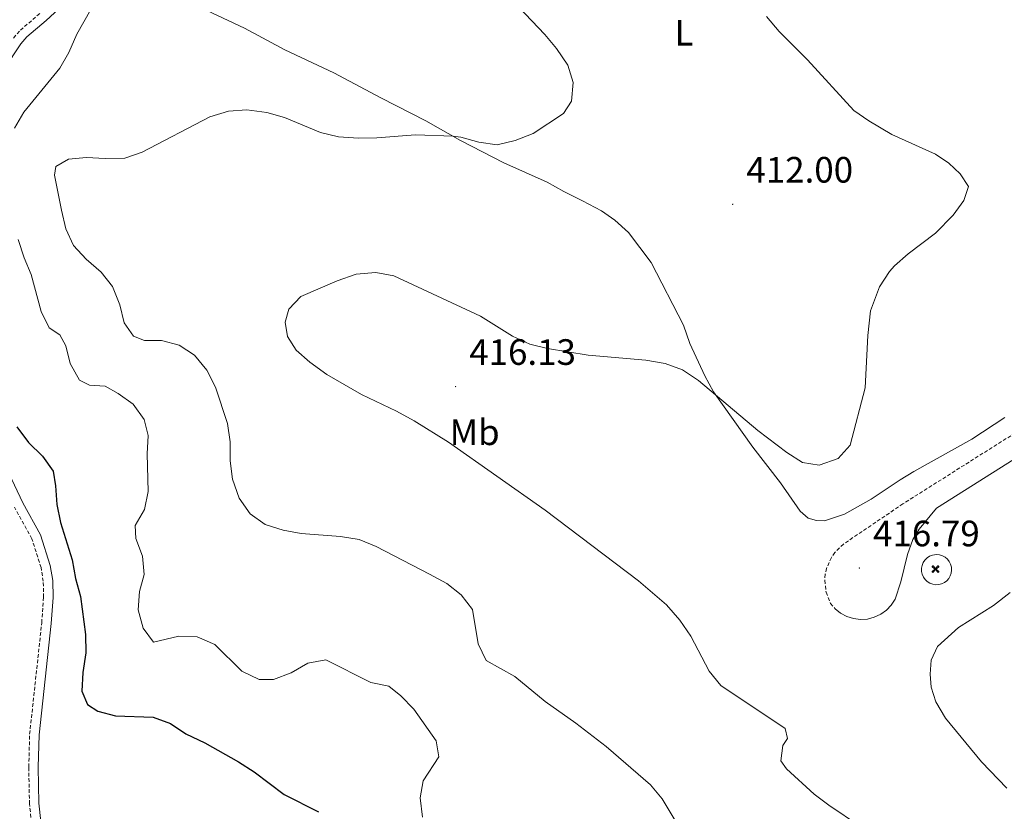
# Model space of a CAD drawing. Units: metres. Extents: x 593431 to 597926, y 4691651 to 4694681.
# Drawn here: x 596588 to 596857, y 4692932 to 4693149 of the extents above; entities that cross this region are included whole.
import ezdxf
from ezdxf.enums import TextEntityAlignment as Align

# ---------------------------------------------------------------- set-up
doc = ezdxf.new("R2010")
doc.units = ezdxf.units.M
doc.header["$MEASUREMENT"] = 0
doc.linetypes.add('TRAZOSX2', pattern=[1.5, 1, -0.5])
for name, color, linetype, lineweight in [('Carátula', 7, 'Continuous', 5), ('Level 15', 1, 'Continuous', 0), ('Level 21', 19, 'Continuous', 0), ('Level 25', 1, 'Continuous', 0), ('Level 36', 19, 'Continuous', 40), ('Level 37', 92, 'Continuous', 0), ('Level 4', 36, 'Continuous', 30), ('Level 41', 39, 'Continuous', 0), ('Level 5', 36, 'Continuous', 0), ('Level 7', 1, 'Continuous', 0)]:
    doc.layers.add(name, color=color, linetype=linetype, lineweight=lineweight)
doc.styles.add('Arial', font='ARIAL.TTF', dxfattribs={"height": 0.2})

# ---------------------------------------------------------------- blocks, each defined once
blk = doc.blocks.new('5AEGEN')
at = {"layer": 'Carátula', "linetype": 'Continuous', "lineweight": 5, "extrusion": (-0.0003159472765985252, -0.0001857309060692589, 0.9999999328406723)}
h = blk.add_hatch(color=9, dxfattribs=at)
edge = h.paths.add_edge_path()
edge.add_line((-6.250366393476725, -8.878998069092631), (-1.051698379218578, -2.418166641145945))
edge.add_line((-1.051698379218578, -2.418166641145945), (-1.043124932795763, -2.429040538147092))
edge.add_ellipse((-0.006933670490980148, -0.0006999745965003967), major_axis=(6.931373032192596e-05, -2.640191106068384), ratio=0.9999635666824259, start_angle=293.5739638888889, end_angle=336.88943333333333, ccw=False)
edge.add_line((-2.426670461893082, -1.056661784648895), (-2.453496757894754, -1.078031849116087))
edge.add_line((-2.453496757894754, -1.078031849116087), (-8.855498112738132, -6.272968787699938))
edge.add_line((-8.855498112738132, -6.272968787699938), (-8.906984817236662, -7.282101621851325))
edge.add_line((-8.906984817236662, -7.282101621851325), (-7.301405403763056, -8.916639691218734))
edge.add_line((-7.301405403763056, -8.916639691218734), (-6.250366393476725, -8.878998069092631))
at = {"layer": 'Carátula', "linetype": 'Continuous', "lineweight": 5, "extrusion": (0.0001881650817818746, -0.0003133804201354254, 0.9999999331933049)}
h = blk.add_hatch(color=9, dxfattribs=at)
edge = h.paths.add_edge_path()
edge.add_line((6.242550492286682, -8.874854806810617), (7.301884811371565, -8.917407747358084))
edge.add_line((7.301884811371565, -8.917407747358084), (8.8970702663064, -7.280983805656433))
edge.add_line((8.8970702663064, -7.280983805656433), (8.848366811871529, -6.279720667749643))
edge.add_line((8.848366811871529, -6.279720667749643), (2.447521489113569, -1.08232986740768))
edge.add_line((2.447521489113569, -1.08232986740768), (2.420602336525917, -1.038601631298661))
edge.add_ellipse((-0.006935186684131622, -0.0006995964795351028), major_axis=(6.931373476265994e-05, -2.640191106068383), ratio=0.999963566682426, start_angle=23.53162222222221, end_angle=66.84994999999998, ccw=False)
edge.add_line((1.048677213490009, -2.422865081578493), (6.242550492286682, -8.874854806810617))
at = {"layer": 'Carátula', "color": 9, "linetype": 'Continuous', "lineweight": 5, "flags": 128}
for points in [[(-1.048677228391171, 2.422865260392427), (-6.254463590681553, 8.785088796168566), (-7.301884934306145, 8.917408615350723), (-8.907068151980639, 7.281197492033243), (-8.84836696088314, 6.27972149476409), (-2.44879836961627, 1.022343648597598)], [(-1.048677228391171, 2.422865260392427), (-0.6991862915456295, 1.925315177068114), (-0.7504601925611496, 0.9261800553649664), (-0.9548838473856449, 0.7204837501049042), (-1.957211069762707, 0.6217916216701269), (-2.44879836961627, 1.022343648597598)], [(2.442222312092781, 1.018258405849338), (1.943608194589615, 0.618778795003891), (0.9455371089279652, 0.720041373744607), (0.7498385421931744, 0.9242522194981575), (0.651146411895752, 1.92657944560051), (1.051698435097933, 2.418166743591428)], [(8.795724954456091, 6.284243993461132), (8.896987531334162, 7.282315077260137), (7.301618579775095, 8.926638009026647), (6.249089870601892, 8.819012178108096), (1.051698435097933, 2.418166743591428)], [(2.442222312092781, 1.018258405849338), (8.795724954456091, 6.284243993461132)], [(-0.6522104404866695, -1.976568123325706), (-0.7496257275342941, -0.9142544846981764), (-0.9568116813898087, -0.7798149790614843), (-1.954882767051458, -0.6785524040460587), (-2.453496888279915, -1.078032014891505)], [(-1.051698431372643, -2.418166743591428), (-0.6522104404866695, -1.976568123325706)], [(1.048677228391171, -2.422865260392427), (0.6481335833668709, -1.974239818751812), (0.7506730034947395, -0.9161823205649853), (0.9436092749238014, -0.7802573572844267), (1.947213336825371, -0.6215788144618273), (2.447521533817053, -1.08233006298542)]]:
    blk.add_lwpolyline(points, dxfattribs=at)
at = {"layer": 'Carátula', "color": 9, "linetype": 'Continuous', "lineweight": 5}
for start_param, end_param in [(4.305475694850884, 5.879829826844603), (2.733922913269351, 3.553527251381587), (1.166751732293584, 1.981926327801522), (5.123832267992047, 6.693889593292829)]:
    blk.add_ellipse((-0.006934624165296555, -0.000700533390045166, 0.003000000000029104), major_axis=(6.931373258606266e-05, -2.640191106068384), ratio=0.9999635666824257, start_param=start_param, end_param=end_param, dxfattribs=at)
at = {"layer": 'Carátula', "color": 9, "linetype": 'Continuous', "lineweight": 5, "extrusion": (0, 0, -1)}
for start_param, end_param in [(5.119302314399864, 5.871250709387791), (0.4076697888018099, 1.159666325788272)]:
    blk.add_ellipse((-0.006934624165296555, -0.000700533390045166, 0.003000000000029104), major_axis=(-6.931373258606266e-05, 2.640191106068384), ratio=0.9999635666824257, start_param=start_param, end_param=end_param, dxfattribs=at)
at = {"layer": 'Carátula', "color": 9, "linetype": 'Continuous', "lineweight": 5}
mesh = blk.add_polyface(dxfattribs=at)
corners = [(-7.301405463367701, -8.916640093550086, -0.0009606339964985471), (-6.250366512686014, -8.878998475149274, -0.0006215698669779817), (-1.043163549154997, -2.429041085764766, 0.002221588348560534), (-1.61590950191021, -2.093977360054851, 0.002102862506836733), (-2.08702290803194, -1.626689661294222, 0.002040805272605984), (-8.906984891742468, -7.282102053985, -0.001164328227352183), (-2.426671233028173, -1.056662326678634, 0.002039366003530557), (-8.855498254299164, -6.272969238460064, -0.0009606339964985467)]
mesh.append_faces([[corners[k] for k in face] for face in [(3, 4, 5, 0)]], dxfattribs={"vtx1": -1, "vtx3": -1, "color": 9})
mesh.append_faces([[corners[k] for k in face] for face in [(0, 1, 2, 3), (4, 6, 7, 5)]], dxfattribs={"vtx3": -1, "color": 9})
mesh = blk.add_polyface(dxfattribs=at)
corners = [(8.897070240229368, -7.280984388664365, -0.0009569214800772993), (8.848366849124432, -6.279721299186349, -0.00063398093350212), (2.420691192150116, -1.038602588698268, 0.002217947355518695), (2.085228029638529, -1.611123777925968, 0.002101652870432244), (1.61760813370347, -2.081918522715569, 0.002042104747922081), (7.301884718239307, -8.917408250272274, -0.001169586477555102), (1.047363750636578, -2.421233780682087, 0.002043070070425928), (6.242550417780876, -8.874855307862163, -0.0009569214800772995)]
mesh.append_faces([[corners[k] for k in face] for face in [(3, 4, 5, 0)]], dxfattribs={"vtx1": -1, "vtx3": -1, "color": 9})
mesh.append_faces([[corners[k] for k in face] for face in [(0, 1, 2, 3), (4, 6, 7, 5)]], dxfattribs={"vtx3": -1, "color": 9})
blk = doc.blocks.new('5PATER')
at = {"layer": 'Carátula', "linetype": 'Continuous', "lineweight": 5}
h = blk.add_hatch(color=250, dxfattribs=at)
edge = h.paths.add_edge_path()
edge.add_ellipse((0.002212412655353546, 0.008357618004083633), major_axis=(-1.32580956284732, -1.343985086109587), ratio=0.9994222409660319, start_angle=0, end_angle=360)

msp = doc.modelspace()

# ---------------------------------------------------------------- linework, layer by layer
at = {"layer": 'Level 21', "color": 19, "linetype": 'Continuous', "lineweight": 0}
for points in [[(596578.4873751029, 4693127.902564164, 403.01), (596587.8874019608, 4693141.960101016, 403.53), (596589.5673519075, 4693143.839711905, 403.58), (596594.807079684, 4693148.358607441, 403.65), (596602.7067198716, 4693155.756895658, 404.11)], [(596810.4299999997, 4692987.539999999, 416.85), (596811.9299999997, 4692986.34, 416.81), (596813.629999999, 4692985.43, 416.77), (596815.4600000009, 4692984.850000001, 416.74), (596817.370000001, 4692984.620000001, 416.72), (596819.2899999991, 4692984.75, 416.7), (596821.1600000001, 4692985.23, 416.68), (596822.8999999985, 4692986.039999999, 416.68), (596824.4699999988, 4692987.170000002, 416.69), (596825.7899999991, 4692988.559999999, 416.7), (596826.8500000015, 4692990.170000002, 416.72), (596828.4100000001, 4692994.920000002, 416.88), (596830.2399999984, 4693002.359999999, 416.96), (596831.7199999988, 4693006.530000001, 416.89), (596833.4100000001, 4693009.350000001, 416.89), (596838.1799999997, 4693015.039999999, 416.89), (596878.1400000006, 4693040.289999999, 418.23), (596912.6900000013, 4693062.91, 418.2), (596946.3999999985, 4693084.789999999, 419.18), (596971.7600000016, 4693100.789999999, 420.08), (597019.9899999984, 4693132.23, 421.34), (597027.3900000006, 4693136.91, 421.38), (597059.1700000018, 4693157, 421.56)], [(596593.3784743771, 4692929.406613056, 395.28), (596592.8289687783, 4692934.376286201, 395.36), (596592.6298434399, 4692944.275509201, 395.9), (596592.8705706969, 4692953.114757225, 396.73), (596596.172771994, 4692983.491826836, 397.66), (596596.6833210252, 4692990.631175879, 398.11), (596596.5937324129, 4692995.300808128, 398.32), (596595.924167607, 4692999.41056734, 398.32), (596593.2952046283, 4693007.720257271, 398.35), (596588.4565550722, 4693016.470222481, 398.45), (596583.8779549561, 4693026.150076602, 398.66)]]:
    msp.add_polyline3d(points, dxfattribs=at)
at = {"layer": 'Level 21', "color": 19, "linetype": 'TRAZOSX2', "lineweight": 0}
for points in [[(596585.8477947339, 4693143.5402591, 403.53), (596587.7577376626, 4693145.679816585, 403.58), (596593.0874614716, 4693150.278693806, 403.65)], [(596971.8000000007, 4693107.870000001, 420.16), (596968.5700000003, 4693105.77, 420.08), (596943.2100000009, 4693089.77, 419.18), (596909.4699999988, 4693067.859999999, 418.2), (596874.9400000013, 4693045.27, 418.23), (596829, 4693016.23, 416.86), (596812.7300000004, 4693005.239999998, 416.41), (596810.370000001, 4693002.960000001, 416.59), (596809.4200000018, 4693001.600000001, 416.66), (596808.1099999994, 4692998.59, 416.79), (596807.75, 4692996.98, 416.84), (596807.6099999994, 4692995.34, 416.88), (596807.9800000004, 4692992.07, 416.91), (596809.1799999997, 4692989.010000002, 416.89), (596810.4299999997, 4692987.539999999, 416.85)], [(596590.8299999982, 4692929.039999999, 395.28), (596590.25, 4692934.210000001, 395.36), (596590.0500000007, 4692944.289999999, 395.9), (596590.3000000007, 4692953.280000001, 396.73), (596593.6000000015, 4692983.719999999, 397.66), (596594.1000000015, 4692990.690000001, 398.11), (596594.0100000016, 4692995.059999999, 398.32), (596593.4100000001, 4692998.809999999, 398.32), (596590.9200000018, 4693006.699999999, 398.35), (596586.1700000018, 4693015.289999999, 398.45)]]:
    msp.add_polyline3d(points, dxfattribs=at)
at = {"layer": 'Level 25', "color": 1, "linetype": 'Continuous', "lineweight": 0}
msp.add_polyline3d([(596838.1799999997, 4693002.359999999, 417.16), (596839, 4693002.27, 417.16), (596839.7800000012, 4693002.030000001, 417.16), (596840.5100000016, 4693001.640000001, 417.16), (596841.129999999, 4693001.109999999, 417.16), (596841.6499999985, 4693000.460000001, 417.16), (596842.0199999996, 4692999.73, 417.16), (596842.2399999984, 4692998.940000001, 417.16), (596842.3000000007, 4692998.109999999, 417.16), (596842.1900000013, 4692997.300000001, 417.16), (596841.9200000018, 4692996.52, 417.16), (596841.5100000016, 4692995.809999999, 417.16), (596840.9600000009, 4692995.199999999, 417.16), (596840.3000000007, 4692994.710000001, 417.16), (596839.5500000007, 4692994.359999999, 417.16), (596838.7600000016, 4692994.16, 417.16), (596837.9299999997, 4692994.129999999, 417.16), (596837.120000001, 4692994.260000002, 417.16), (596836.3500000015, 4692994.550000001, 417.16), (596835.6499999985, 4692994.98, 417.16), (596835.0599999987, 4692995.550000001, 417.16), (596834.5899999999, 4692996.219999999, 417.16), (596834.2600000016, 4692996.98, 417.16), (596834.0899999999, 4692997.780000001, 417.16), (596834.0799999982, 4692998.609999999, 417.16), (596834.2300000004, 4692999.41, 417.16), (596834.5500000007, 4693000.170000002, 417.16), (596835, 4693000.859999999, 417.16), (596835.5899999999, 4693001.440000001, 417.16), (596836.2699999996, 4693001.890000001, 417.16), (596837.0399999991, 4693002.199999999, 417.16), (596838.1799999997, 4693002.359999999, 417.16)], dxfattribs=at)
at = {"layer": 'Level 36', "color": 92, "linetype": 'Continuous', "lineweight": 0}
for points in [[(596856.870000001, 4693039.859999999, 418.17), (596847.7699999996, 4693033.940000001, 416.99), (596831.9499999993, 4693025.109999999, 415.95), (596828.1999999993, 4693022.75, 415.5), (596820.2699999996, 4693017.510000002, 415.61), (596813.0500000007, 4693013.449999999, 415.99), (596807.5300000012, 4693011.620000001, 416.2), (596805.3500000015, 4693011.670000002, 416.16), (596803.0899999999, 4693012.300000001, 416.16), (596800.8599999994, 4693014.25, 416.2), (596795.5500000007, 4693022.010000002, 416.23), (596787.9299999997, 4693031.75, 415.64), (596777.1700000018, 4693046.890000001, 414.95), (596774.8000000007, 4693051.260000002, 414.74), (596770.7600000016, 4693060.039999999, 414.33), (596768.9699999988, 4693065.07, 413.84), (596760.1999999993, 4693082.210000001, 412.49), (596753.9499999993, 4693090.370000001, 412.15), (596750.25, 4693093.760000002, 412.15), (596746.5500000007, 4693096.309999999, 412.04), (596741.3599999994, 4693099.09, 411.59), (596736.3200000003, 4693101.629999999, 411.56), (596731.7199999988, 4693104.170000002, 411.01), (596719.9299999997, 4693109.469999999, 410.24), (596708.0700000003, 4693115.57, 410.07), (596698.5899999999, 4693120.93, 409.76), (596686.3099999987, 4693127.16, 409.48), (596673.4600000009, 4693134.039999999, 408.83), (596660.0700000003, 4693140.330000002, 408.2), (596649, 4693146.199999999, 407.58), (596637.1700000018, 4693151.809999999, 407.51)], [(596858.3000000007, 4692992.010000002, 416.54), (596853.7699999996, 4692988.43, 416.54), (596844.1499999985, 4692982.440000001, 416.47), (596838.4600000009, 4692977.260000002, 416.47), (596836.7100000009, 4692973.5, 416.54), (596836.3999999985, 4692969.690000001, 416.61), (596836.7199999988, 4692966.100000001, 416.61), (596837.9400000013, 4692962.100000001, 416.61), (596840.620000001, 4692957.629999999, 416.61), (596850.4400000013, 4692945.699999999, 416.54), (596857.370000001, 4692938.510000002, 416.33)]]:
    msp.add_polyline3d(points, dxfattribs=at)
at = {"layer": 'Level 4', "color": 36, "linetype": 'Continuous', "lineweight": 30}
for points in [[(596586.8385424353, 4693037.258758813, 400), (596589.9577904604, 4693033.018667564, 400), (596593.8469881266, 4693029.298425857, 400), (596596.6862828434, 4693025.178362988, 400), (596597.3958500922, 4693021.158590656, 400), (596597.7553645447, 4693016.01895871, 400), (596598.7548222318, 4693011.119220253, 400), (596601.9535517432, 4693000.92960082, 400), (596602.8330069892, 4692995.829892576, 400), (596604.1824149303, 4692990.870107118, 400), (596605.6013562419, 4692980.550749537, 400), (596605.6709192172, 4692975.551146276, 400), (596604.8505551331, 4692970.121702932, 400), (596604.6001480147, 4692965.012152776, 400), (596606.1096523963, 4692961.402236093, 400), (596608.9491433464, 4692959.521993164, 400), (596613.7884411141, 4692958.291417278, 400), (596624.057142552, 4692957.880019225, 400), (596628.7764213979, 4692956.229494918, 400), (596632.9656630121, 4692953.379142124, 400), (596638.1948127709, 4692950.93861324, 400), (596647.4232346565, 4692945.717752006, 400), (596651.6524805464, 4692942.957388226, 400), (596659.820955839, 4692936.806751609, 400)], [(596659.8200000003, 4692936.809999999, 400), (596669.1999999993, 4692932.039999999, 400)]]:
    msp.add_polyline3d(points, dxfattribs=at)
at = {"layer": 'Level 5', "color": 36, "linetype": 'Continuous', "lineweight": 0}
for points in [[(596610.8299999982, 4693158.149999999, 405), (596603.1499999985, 4693144.580000002, 405), (596601.0300000012, 4693139.609999999, 405), (596598.5399999991, 4693135.280000001, 405), (596588.6700000018, 4693123.25, 405), (596586.1799999997, 4693118.920000002, 405)], [(596724.0300000012, 4693151.98, 410), (596731.120000001, 4693144.539999999, 410), (596734.3000000007, 4693140.68, 410), (596737.3599999994, 4693136.129999999, 410), (596738.8500000015, 4693131.350000001, 410), (596738.379999999, 4693126.32, 410), (596736.1700000018, 4693122.879999999, 410), (596727.9200000018, 4693117.420000002, 410), (596722.9699999988, 4693115.550000001, 410), (596718.1000000015, 4693114.379999999, 410), (596713.0799999982, 4693115.109999999, 410), (596708.1799999997, 4693116.449999999, 410), (596706.0300000012, 4693116.719999999, 410), (596695.75, 4693117.050000001, 410), (596685.1900000013, 4693116.23, 410), (596680.1900000013, 4693116.170000002, 410), (596674.6700000018, 4693116.550000001, 410), (596669.8200000003, 4693117.75, 410), (596659.9100000001, 4693121.789999999, 410), (596655.120000001, 4693123.23, 410), (596649.629999999, 4693123.920000002, 410), (596644.6499999985, 4693123.530000001, 410), (596639.5799999982, 4693122.010000002, 410), (596621.0899999999, 4693112.32, 410), (596616.3299999982, 4693110.75, 410), (596610.9100000001, 4693110.600000001, 410), (596605.879999999, 4693110.890000001, 410), (596600.8900000006, 4693110.449999999, 410), (596597.4299999997, 4693108.420000002, 410), (596597.0599999987, 4693106.039999999, 410), (596598.9899999984, 4693096.460000001, 410), (596600.2100000009, 4693091.41, 410), (596602.25, 4693086.84, 410), (596605.7600000016, 4693083.07, 410), (596609.8599999994, 4693079.530000001, 410), (596612.9699999988, 4693075.620000001, 410), (596614.9800000004, 4693070.59, 410), (596616.1099999994, 4693065.68, 410), (596618.7100000009, 4693062.030000001, 410), (596621.6600000001, 4693060.850000001, 410), (596626.2899999991, 4693060.899999999, 410), (596631.1549406424, 4693059.570741292, 410), (596635.3741868362, 4693056.890368663, 410), (596638.703421127, 4693052.780237127, 410), (596641.132723473, 4693048.130275585, 410), (596644.3914743513, 4693038.200630818, 410), (596645.0709622465, 4693033.170946684, 410), (596645.1205099672, 4693027.941365398, 410), (596645.7300122082, 4693022.971684624, 410), (596647.5693444647, 4693017.801850338, 410), (596650.6086001173, 4693013.46177984, 410), (596654.707849361, 4693010.601440169, 410), (596659.5471166112, 4693009.020892665, 410), (596664.4764271975, 4693008.100278635, 410), (596675.2850218192, 4693007.288834497, 410), (596680.3543296605, 4693006.528188728, 410), (596684.9835929424, 4693004.577700738, 410), (596699.6211478002, 4692997.046271857, 410), (596704.2803546265, 4692994.46583331, 410), (596708.2296090573, 4692991.405531786, 410), (596711.3688778356, 4692987.315428633, 410), (596712.8979015462, 4692977.945982851, 410), (596715.0572530292, 4692973.406052429, 410), (596722.9159212001, 4692969.065312356, 410), (596731.154330574, 4692962.204727318, 410), (596739.5528009906, 4692956.284040958, 410), (596747.9112396613, 4692949.883400679, 410), (596759.948890958, 4692939.462578204, 410), (596763.1681783497, 4692935.642443921, 410), (596766.7172490619, 4692929.722435988, 410)], [(596791.7100000009, 4693149.43, 415), (596795.129999999, 4693145.359999999, 415), (596802.9400000013, 4693137.629999999, 415), (596815.5500000007, 4693123.75, 415), (596819.6400000006, 4693120.899999999, 415), (596825.9499999993, 4693117.199999999, 415), (596837.9100000001, 4693111.809999999, 415), (596841.5700000003, 4693109.34, 415), (596844.629999999, 4693106.43, 415), (596846.9200000018, 4693103, 415), (596845.6700000018, 4693099.18, 415), (596842.75, 4693095.100000001, 415), (596837.8999999985, 4693090.190000001, 415), (596830.4299999997, 4693084.559999999, 415), (596826.6999999993, 4693081.25, 415), (596825.2899999991, 4693079.739999998, 415), (596822.5599999987, 4693075.559999999, 415), (596820.1000000015, 4693068.98, 415), (596819.4100000001, 4693062.239999998, 415), (596818.6400000006, 4693047.920000002, 415), (596814.5799999982, 4693032.300000001, 415), (596811.3099999987, 4693028.580000002, 415), (596806.0700000003, 4693026.760000002, 415), (596801.5700000003, 4693027.489999998, 415), (596797.2399999984, 4693030.300000001, 415), (596789.3599999994, 4693036.260000002, 415), (596773.129999999, 4693049.960000001, 415), (596768.6900000013, 4693052.850000001, 415), (596764.0100000016, 4693054.620000001, 415), (596758.7199999988, 4693055.539999999, 415), (596742.9800000004, 4693056.830000002, 415), (596731.8599999994, 4693058.670000002, 415), (596727, 4693059.850000001, 415), (596722.2899999991, 4693062.02, 415), (596713.5100000016, 4693067.550000001, 415), (596689.8492294066, 4693078.530968655, 415), (596684.9399243146, 4693079.491579026, 415), (596679.5105581842, 4693078.982381359, 415), (596674.3310510553, 4693077.163256325, 415), (596664.4019278549, 4693072.884997405, 415), (596661.1520441286, 4693069.465731069, 415), (596660.151866816, 4693065.916161686, 415), (596660.8014490195, 4693061.936395153, 415), (596663.1808398701, 4693058.246364024, 415), (596666.9000933878, 4693054.916114688, 415), (596671.5192361213, 4693051.565742057, 415), (596680.9575972781, 4693046.084869534, 415), (596690.606017638, 4693041.56388928, 415), (596695.4351969995, 4693038.953426313, 415), (596704.7735468596, 4693033.122598652, 415), (596731.2287072353, 4693014.540422071, 415), (596756.7039384134, 4692995.188451797, 415), (596764.3324530758, 4692988.667921688, 415), (596767.9916522726, 4692984.467757195, 415), (596770.970921658, 4692980.097700432, 415), (596776.0095004141, 4692970.487787712, 415), (596779.1887871921, 4692966.617662586, 415), (596796.7656437866, 4692954.796182744, 415), (596797.4053440951, 4692952.126314584, 415), (596796.1253422648, 4692950.206650592, 415), (596795.5650590546, 4692945.967077855, 415), (596797.1546873376, 4692943.817034516, 415), (596804.7631812505, 4692936.896545, 415), (596808.7324430048, 4692933.856241647, 415), (596817.4008996859, 4692928.035514086, 415)], [(596587.1700000018, 4693088.489999998, 405), (596588.8099999987, 4693083.5, 405), (596590.75, 4693078.890000001, 405), (596593.4699999988, 4693068.809999999, 405), (596595.6499999985, 4693064.309999999, 405), (596598.5599999987, 4693062.420000002, 405), (596600.1999999993, 4693059.449999999, 405), (596601.379999999, 4693054.580000002, 405), (596603.9299999997, 4693050.02, 405), (596606.6700000018, 4693048.670000002, 405), (596610.9600000009, 4693048.41, 405), (596614.4899999984, 4693046.420000002, 405), (596618.5899999999, 4693043.440000001, 405), (596621.6099999994, 4693039.280000001, 405), (596622.6600000001, 4693034.879999999, 405), (596622.4499999993, 4693029.879999999, 405), (596622.6600000001, 4693019.609999999, 405), (596621.6700000018, 4693014.66, 405), (596619.1700000018, 4693010.27, 405), (596619.3000000007, 4693006.77, 405), (596621.120000001, 4693001.940000001, 405), (596621.5899999999, 4692996.960000001, 405), (596620.2800000012, 4692992.239999998, 405), (596619.9400000013, 4692987.25, 405), (596621.3399999999, 4692982.219999999, 405), (596624.1499999985, 4692978.399999999, 405), (596631.0599999987, 4692980.080000002, 405), (596636.0500000007, 4692979.850000001, 405), (596640.8900000006, 4692977.82, 405), (596648.2899999991, 4692970.539999999, 405), (596652.9899999984, 4692968.210000001, 405), (596656.9200000018, 4692968.260000002, 405), (596661.75, 4692970.039999999, 405), (596666.3500000015, 4692972.640000001, 405), (596671.2899999991, 4692973.580000002, 405), (596683.5300000012, 4692967.43, 405), (596688.4299999997, 4692966.390000001, 405), (596691.7899999991, 4692963.710000001, 405), (596695.2800000012, 4692960.129999999, 405), (596701.4499999993, 4692951.449999999, 405), (596702.1400000006, 4692947.09, 405), (596697.8500000015, 4692940.510000002, 405), (596697.0300000012, 4692935.920000002, 405), (596697.6999999993, 4692930.600000001, 405)]]:
    msp.add_polyline3d(points, dxfattribs=at)

# ---------------------------------------------------------------- block references
at = {"layer": 'Level 15', "color": 9, "linetype": 'Continuous', "lineweight": 0, "xscale": 0.09999983015004542, "yscale": 0.09999983015004542}
msp.add_blockref('5AEGEN', (596837.879999999, 4692998.399999999, 417.09), dxfattribs=at)
at = {"layer": 'Level 7', "color": 19, "linetype": 'Continuous', "lineweight": 0, "xscale": 0.09999983015004542, "yscale": 0.09999983015004542}
for p in [(596782.4499999993, 4693098.100000001, 412.01), (596706.7100000009, 4693048.280000001, 416.13), (596817.0799999982, 4692998.690000001, 416.79)]:
    msp.add_blockref('5PATER', p, dxfattribs=at)

# ---------------------------------------------------------------- texts
at = {"layer": 'Level 37', "color": 92, "linetype": 'Continuous', "lineweight": 0, "style": 'Arial'}
for s, p in [('L', (596769.1224211007, 4693144.999979999, 413.7)), ('Mb', (596711.9248422049, 4693035.789979998, 415.25))]:
    msp.add_text(s, height=6.999960000000001, dxfattribs=at).set_placement(p, align=Align.MIDDLE_CENTER)
at = {"layer": 'Level 41', "color": 19, "linetype": 'Continuous', "lineweight": 0, "style": 'Arial'}
for s, p in [('412.00', (596786.1999999993, 4693101.850000001, 412.01)), ('416.13', (596710.4499999993, 4693052.030000001, 416.13)), ('416.79', (596820.8299999982, 4693002.440000001, 416.79))]:
    msp.add_text(s, height=6.999960000000001, dxfattribs=at).set_placement(p, align=Align.BOTTOM_LEFT)

doc.saveas('drawing.dxf')
